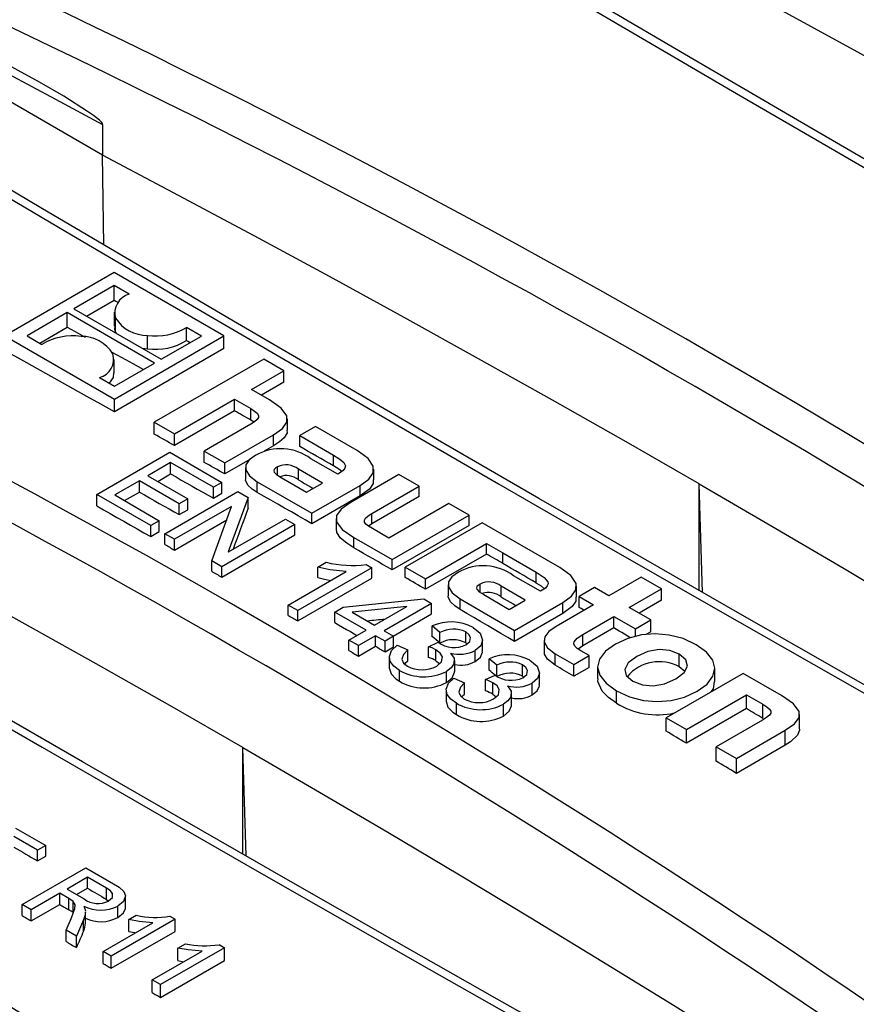
# Model space of a CAD drawing. Units: millimetres. Extents: x 56 to 3304, y 56 to 2320.
# Drawn here: x 2737 to 2769, y 1883 to 1921 of the extents above; entities that cross this region are included whole.
import ezdxf

# ---------------------------------------------------------------- set-up
doc = ezdxf.new("R2010")
doc.units = ezdxf.units.MM
doc.header["$LTSCALE"] = 8
doc.layers.add('HAURATON_PRODUCT_CONTOUR', color=7, linetype='Continuous', lineweight=25)

msp = doc.modelspace()

# ---------------------------------------------------------------- linework, layer by layer
at = {"layer": 'HAURATON_PRODUCT_CONTOUR'}
for p, q in [((2739.996, 1915.99), (2723.923, 1925.269)), ((2739.996, 1917.183), (2739.996, 1915.99)), ((2740.048, 1912.513), (2739.996, 1915.99)), ((2740.441, 1911.442), (2736.203, 1908.996)), ((2744.688, 1908.991), (2740.441, 1911.442)), ((2740.438, 1910.943), (2738.883, 1910.045)), ((2741.017, 1910.608), (2740.438, 1910.943)), ((2740.438, 1910.377), (2740.438, 1910.943)), ((2739.373, 1909.762), (2740.438, 1910.377)), ((2738.624, 1909.895), (2737.069, 1908.997)), ((2742.008, 1907.942), (2738.624, 1909.895)), ((2738.624, 1909.33), (2738.624, 1909.895)), ((2738.883, 1910.045), (2742.267, 1908.091)), ((2740.448, 1909.909), (2740.448, 1909.365)), ((2740.495, 1909.142), (2740.495, 1909.682)), ((2736.203, 1908.996), (2740.45, 1906.544)), ((2737.069, 1908.997), (2737.645, 1908.665)), ((2737.558, 1908.715), (2738.624, 1909.33)), ((2740.45, 1906.544), (2744.688, 1908.991)), ((2740.495, 1909.142), (2740.53, 1909.094)), ((2741.733, 1908.496), (2741.733, 1909.011)), ((2742.267, 1908.091), (2743.823, 1908.989)), ((2743.823, 1908.989), (2743.246, 1909.322)), ((2743.246, 1908.817), (2743.246, 1909.322)), ((2744.688, 1908.504), (2744.688, 1908.991)), ((2744.688, 1908.504), (2740.45, 1906.057)), ((2740.444, 1907.565), (2740.444, 1908.077)), ((2740.453, 1907.044), (2742.008, 1907.942)), ((2746.235, 1908.097), (2741.997, 1905.651)), ((2747.016, 1907.647), (2746.235, 1908.097)), ((2745.76, 1906.922), (2747.016, 1907.647)), ((2747.016, 1907.196), (2747.016, 1907.647)), ((2739.874, 1907.378), (2740.453, 1907.044)), ((2747.016, 1907.196), (2746.151, 1906.696)), ((2746.462, 1906.516), (2745.76, 1906.922)), ((2740.45, 1906.057), (2740.45, 1906.544)), ((2742.778, 1905.2), (2745.104, 1906.543)), ((2745.104, 1906.543), (2745.732, 1906.18)), ((2745.104, 1906.092), (2745.104, 1906.543)), ((2745.104, 1906.092), (2742.778, 1904.749)), ((2745.732, 1905.737), (2745.732, 1906.18)), ((2741.997, 1905.651), (2742.778, 1905.2)), ((2741.997, 1905.189), (2741.997, 1905.651)), ((2745.732, 1905.573), (2743.932, 1904.534)), ((2745.861, 1905.655), (2745.732, 1905.737)), ((2747.156, 1905.348), (2747.156, 1905.78)), ((2742.778, 1904.749), (2742.778, 1905.2)), ((2748.245, 1905.487), (2747.628, 1905.131)), ((2749.857, 1904.556), (2748.245, 1905.487)), ((2744.724, 1904.076), (2746.615, 1905.168)), ((2746.615, 1904.739), (2746.615, 1905.168)), ((2747.628, 1905.131), (2748.941, 1904.373)), ((2747.628, 1904.708), (2747.628, 1905.131)), ((2739.765, 1902.857), (2742.593, 1904.49)), ((2742.593, 1904.49), (2744.614, 1903.324)), ((2743.932, 1904.534), (2744.724, 1904.076)), ((2743.932, 1904.097), (2743.932, 1904.534)), ((2746.615, 1904.739), (2746.255, 1904.532)), ((2742.63, 1904.087), (2741.749, 1903.578)), ((2744.283, 1903.133), (2742.63, 1904.087)), ((2742.63, 1903.647), (2742.63, 1904.087)), ((2745.7, 1904.211), (2744.724, 1903.648)), ((2744.724, 1903.648), (2744.724, 1904.076)), ((2749.099, 1903.642), (2748.064, 1904.24)), ((2748.941, 1903.96), (2748.941, 1904.373)), ((2745.527, 1903.89), (2745.527, 1903.467)), ((2746.763, 1903.601), (2746.763, 1903.919)), ((2748.51, 1903.296), (2747.582, 1903.831)), ((2747.582, 1903.417), (2747.582, 1903.831)), ((2749.172, 1903.685), (2749.099, 1903.642)), ((2750.496, 1903.425), (2750.496, 1903.831)), ((2741.418, 1903.387), (2740.463, 1902.836)), ((2742.961, 1902.497), (2741.418, 1903.387)), ((2741.418, 1902.948), (2741.418, 1903.387)), ((2741.749, 1903.578), (2743.291, 1902.688)), ((2742.129, 1903.358), (2742.63, 1903.647)), ((2744.614, 1903.324), (2744.283, 1903.133)), ((2744.614, 1902.901), (2744.614, 1903.324)), ((2745.987, 1903.348), (2748.102, 1902.126)), ((2745.987, 1902.93), (2745.987, 1903.348)), ((2746.909, 1903.508), (2747.893, 1902.94)), ((2747.893, 1902.94), (2748.51, 1903.296)), ((2751.469, 1903.626), (2749.579, 1902.535)), ((2752.256, 1903.171), (2751.469, 1903.626)), ((2740.844, 1902.616), (2741.418, 1902.948)), ((2742.41, 1901.33), (2745.238, 1902.963)), ((2744.283, 1902.71), (2744.283, 1903.133)), ((2744.283, 1902.71), (2744.614, 1902.901)), ((2745.238, 1902.963), (2745.633, 1902.736)), ((2748.102, 1902.126), (2749.97, 1903.205)), ((2749.97, 1902.8), (2749.97, 1903.205)), ((2750.428, 1902.116), (2752.256, 1903.171)), ((2752.256, 1902.77), (2752.256, 1903.171)), ((2763.23, 1899.065), (2763.103, 1903.263)), ((2763.103, 1899.137), (2763.103, 1903.263)), ((2741.859, 1901.649), (2739.765, 1902.857)), ((2739.765, 1902.413), (2739.765, 1902.857)), ((2740.463, 1902.836), (2742.189, 1901.839)), ((2743.291, 1902.688), (2742.961, 1902.497)), ((2743.291, 1902.264), (2743.291, 1902.688)), ((2745.633, 1902.736), (2744.862, 1900.634)), ((2745.633, 1902.321), (2745.633, 1902.736)), ((2749.97, 1902.8), (2748.102, 1901.721)), ((2752.256, 1902.77), (2750.428, 1901.715)), ((2753.406, 1902.508), (2751.08, 1901.165)), ((2754.193, 1902.054), (2753.406, 1902.508)), ((2744.982, 1902.391), (2742.777, 1901.118)), ((2742.961, 1902.073), (2742.961, 1902.497)), ((2742.961, 1902.073), (2743.291, 1902.264)), ((2744.219, 1900.286), (2744.989, 1902.387)), ((2744.989, 1902.387), (2744.982, 1902.391)), ((2744.982, 1902.366), (2744.982, 1902.391)), ((2748.102, 1901.721), (2748.102, 1902.126)), ((2742.189, 1901.839), (2741.859, 1901.649)), ((2742.189, 1901.417), (2742.189, 1901.839)), ((2742.777, 1900.704), (2744.8, 1901.872)), ((2744.87, 1900.63), (2747.075, 1901.903)), ((2747.075, 1901.903), (2747.442, 1901.691)), ((2749.037, 1901.922), (2749.037, 1901.519)), ((2750.428, 1901.715), (2750.428, 1902.116)), ((2751.211, 1900.332), (2754.193, 1902.054)), ((2754.697, 1901.762), (2751.715, 1900.041)), ((2754.193, 1901.653), (2754.193, 1902.054)), ((2757.708, 1900.024), (2754.697, 1901.762)), ((2741.859, 1901.226), (2741.859, 1901.649)), ((2741.859, 1901.226), (2742.189, 1901.417)), ((2747.442, 1901.691), (2744.614, 1900.058)), ((2747.442, 1901.286), (2747.442, 1901.691)), ((2750.428, 1901.715), (2750.298, 1901.624)), ((2751.08, 1901.165), (2750.446, 1901.531)), ((2754.193, 1901.653), (2751.211, 1899.931)), ((2742.777, 1901.118), (2742.41, 1901.33)), ((2742.41, 1900.913), (2742.41, 1901.33)), ((2742.777, 1900.704), (2742.777, 1901.118)), ((2744.614, 1899.653), (2747.442, 1901.286)), ((2749.727, 1900.788), (2749.727, 1901.188)), ((2749.727, 1901.188), (2751.211, 1900.332)), ((2744.862, 1900.634), (2744.87, 1900.63)), ((2752.502, 1899.586), (2754.867, 1900.952)), ((2754.867, 1900.952), (2755.494, 1900.59)), ((2754.867, 1900.547), (2754.867, 1900.952)), ((2744.614, 1900.058), (2744.219, 1900.286)), ((2744.219, 1899.879), (2744.219, 1900.286)), ((2748.324, 1900.037), (2748.654, 1900.228)), ((2751.211, 1899.931), (2751.211, 1900.332)), ((2754.867, 1900.547), (2752.502, 1899.182)), ((2755.494, 1900.59), (2756.791, 1899.841)), ((2755.494, 1900.183), (2755.494, 1900.59)), ((2744.614, 1899.653), (2744.614, 1900.058)), ((2747.185, 1898.574), (2749.426, 1899.867)), ((2750.418, 1900.016), (2747.552, 1898.362)), ((2748.324, 1899.636), (2748.324, 1900.037)), ((2750.197, 1900.143), (2750.418, 1900.016)), ((2750.418, 1899.615), (2750.418, 1900.016)), ((2751.715, 1900.041), (2752.502, 1899.586)), ((2751.715, 1899.639), (2751.715, 1900.041)), ((2756.791, 1899.427), (2756.791, 1899.841)), ((2747.552, 1897.961), (2750.418, 1899.615)), ((2752.502, 1899.182), (2752.502, 1899.586)), ((2756.95, 1899.11), (2755.914, 1899.708)), ((2760.86, 1899.655), (2759.604, 1898.93)), ((2761.647, 1899.2), (2760.86, 1899.655)), ((2753.377, 1899.358), (2753.377, 1898.951)), ((2754.613, 1899.069), (2754.613, 1899.388)), ((2756.362, 1898.763), (2755.433, 1899.299)), ((2755.433, 1898.886), (2755.433, 1899.299)), ((2757.024, 1899.152), (2756.95, 1899.11)), ((2758.348, 1898.874), (2758.348, 1899.298)), ((2759.049, 1899.25), (2758.455, 1898.907)), ((2759.604, 1898.93), (2759.049, 1899.25)), ((2760.391, 1898.475), (2761.647, 1899.2)), ((2761.647, 1898.757), (2761.647, 1899.2)), ((2749.316, 1898.489), (2752.43, 1898.812)), ((2752.43, 1898.812), (2752.732, 1898.637)), ((2753.837, 1898.405), (2753.837, 1898.815)), ((2753.837, 1898.815), (2755.954, 1897.594)), ((2754.76, 1898.976), (2755.745, 1898.407)), ((2755.745, 1898.407), (2756.362, 1898.763)), ((2758.455, 1898.907), (2759.01, 1898.587)), ((2758.455, 1898.478), (2758.455, 1898.907)), ((2761.647, 1898.757), (2760.775, 1898.253)), ((2747.552, 1898.362), (2747.185, 1898.574)), ((2747.185, 1898.173), (2747.185, 1898.574)), ((2747.552, 1897.961), (2747.552, 1898.362)), ((2748.985, 1898.298), (2749.316, 1898.489)), ((2751.775, 1898.518), (2749.655, 1898.293)), ((2750.528, 1897.789), (2751.782, 1898.513)), ((2752.732, 1898.637), (2750.895, 1897.577)), ((2751.782, 1898.513), (2751.775, 1898.518)), ((2751.775, 1898.509), (2751.775, 1898.518)), ((2752.732, 1898.229), (2752.732, 1898.637)), ((2755.954, 1897.594), (2757.822, 1898.672)), ((2759.01, 1898.587), (2757.556, 1897.747)), ((2757.822, 1898.244), (2757.822, 1898.672)), ((2761.223, 1897.995), (2760.391, 1898.475)), ((2750.197, 1897.598), (2748.985, 1898.298)), ((2748.985, 1897.896), (2748.985, 1898.298)), ((2749.655, 1898.293), (2750.528, 1897.789)), ((2751.249, 1897.373), (2752.732, 1898.229)), ((2757.822, 1898.244), (2755.954, 1897.166)), ((2758.592, 1897.437), (2759.797, 1898.132)), ((2759.797, 1898.132), (2760.629, 1897.652)), ((2759.797, 1897.689), (2759.797, 1898.132)), ((2760.629, 1897.652), (2761.223, 1897.995)), ((2761.223, 1897.541), (2761.223, 1897.995)), ((2749.536, 1897.217), (2750.197, 1897.598)), ((2750.895, 1897.577), (2751.262, 1897.365)), ((2753.062, 1897.513), (2752.759, 1897.763)), ((2752.759, 1897.349), (2752.759, 1897.763)), ((2755.954, 1897.166), (2755.954, 1897.594)), ((2759.797, 1897.689), (2758.592, 1896.993)), ((2760.629, 1897.359), (2760.629, 1897.652)), ((2749.903, 1897.005), (2749.536, 1897.217)), ((2749.536, 1896.81), (2749.536, 1897.217)), ((2750.564, 1897.386), (2749.903, 1897.005)), ((2750.932, 1897.174), (2750.564, 1897.386)), ((2750.564, 1896.978), (2750.564, 1897.386)), ((2751.262, 1897.365), (2750.932, 1897.174)), ((2750.932, 1896.764), (2750.932, 1897.174)), ((2751.262, 1896.954), (2751.262, 1897.365)), ((2753.062, 1897.098), (2753.062, 1897.513)), ((2754.058, 1897.113), (2754.058, 1897.533)), ((2754.713, 1896.795), (2754.713, 1897.22)), ((2757.095, 1897.203), (2757.095, 1896.766)), ((2758.592, 1896.993), (2758.592, 1897.437)), ((2761.223, 1897.541), (2761.035, 1897.432)), ((2749.903, 1896.596), (2749.903, 1897.005)), ((2749.903, 1896.596), (2750.564, 1896.978)), ((2750.932, 1896.764), (2751.262, 1896.954)), ((2751.398, 1897.019), (2751.813, 1896.835)), ((2751.813, 1896.419), (2751.813, 1896.835)), ((2752.622, 1896.962), (2752.992, 1897.13)), ((2752.622, 1896.544), (2752.622, 1896.962)), ((2752.906, 1896.42), (2752.906, 1896.84)), ((2754.058, 1897.113), (2754.108, 1897.068)), ((2754.428, 1896.391), (2754.428, 1896.817)), ((2758.592, 1896.993), (2758.414, 1896.868)), ((2758.835, 1896.617), (2758.512, 1896.803)), ((2751.099, 1896.555), (2751.099, 1896.141)), ((2752.906, 1896.42), (2753.042, 1896.305)), ((2753.474, 1896.716), (2753.467, 1896.712)), ((2753.631, 1896.001), (2753.631, 1896.427)), ((2755.266, 1896.241), (2754.963, 1896.49)), ((2754.963, 1896.058), (2754.963, 1896.49)), ((2757.522, 1896.689), (2758.241, 1896.273)), ((2757.522, 1896.243), (2757.522, 1896.689)), ((2758.241, 1896.273), (2758.835, 1896.617)), ((2758.835, 1896.162), (2758.835, 1896.617)), ((2762.332, 1896.188), (2762.332, 1896.669)), ((2751.494, 1895.624), (2751.494, 1896.044)), ((2755.266, 1895.805), (2755.266, 1896.241)), ((2756.262, 1895.818), (2756.262, 1896.26)), ((2758.241, 1895.819), (2758.241, 1896.273)), ((2758.835, 1896.162), (2758.241, 1895.819)), ((2759.165, 1896.18), (2759.165, 1895.718)), ((2762.332, 1896.188), (2762.549, 1896.013)), ((2763.711, 1895.619), (2763.711, 1896.12)), ((2753.313, 1895.576), (2753.313, 1896.004)), ((2753.602, 1895.747), (2754.017, 1895.563)), ((2754.825, 1895.69), (2755.196, 1895.858)), ((2754.825, 1895.251), (2754.825, 1895.69)), ((2756.262, 1895.818), (2756.299, 1895.784)), ((2756.917, 1895.499), (2756.917, 1895.948)), ((2764.801, 1895.929), (2761.819, 1894.208)), ((2766.285, 1895.073), (2764.801, 1895.929)), ((2753.303, 1895.283), (2753.303, 1894.848)), ((2754.017, 1895.127), (2754.017, 1895.563)), ((2755.11, 1895.126), (2755.11, 1895.568)), ((2755.678, 1895.444), (2755.671, 1895.44)), ((2756.632, 1895.093), (2756.632, 1895.545)), ((2755.11, 1895.126), (2755.232, 1895.021)), ((2755.835, 1894.704), (2755.835, 1895.155)), ((2759.899, 1894.777), (2759.899, 1895.258)), ((2762.606, 1893.753), (2764.932, 1895.096)), ((2764.932, 1895.096), (2765.566, 1894.73)), ((2764.932, 1894.565), (2764.932, 1895.096)), ((2753.698, 1894.33), (2753.698, 1894.772)), ((2755.517, 1894.277), (2755.517, 1894.732)), ((2764.932, 1894.565), (2762.606, 1893.222)), ((2765.566, 1894.185), (2765.566, 1894.73)), ((2761.819, 1894.208), (2762.606, 1893.753)), ((2761.819, 1893.693), (2761.819, 1894.208)), ((2765.555, 1894.123), (2763.761, 1893.087)), ((2766.992, 1893.767), (2766.992, 1894.337)), ((2762.606, 1893.222), (2762.606, 1893.753)), ((2764.547, 1892.633), (2766.438, 1893.724)), ((2766.438, 1893.148), (2766.438, 1893.724)), ((2745.552, 1888.859), (2745.425, 1893.058)), ((2745.425, 1888.932), (2745.425, 1893.058)), ((2763.761, 1893.087), (2764.547, 1892.633)), ((2763.761, 1892.53), (2763.761, 1893.087)), ((2766.438, 1893.148), (2764.547, 1892.057)), ((2764.547, 1892.057), (2764.547, 1892.633)), ((2736.618, 1889.942), (2737.792, 1889.264)), ((2737.475, 1889.081), (2736.56, 1889.609)), ((2737.792, 1889.264), (2737.475, 1889.081)), ((2737.792, 1888.852), (2737.792, 1889.264)), ((2737.475, 1888.668), (2737.475, 1889.081)), ((2737.475, 1888.668), (2737.792, 1888.852)), ((2736.872, 1886.975), (2739.347, 1888.403)), ((2739.347, 1888.403), (2740.421, 1887.783)), ((2739.41, 1888.037), (2738.617, 1887.579)), ((2740.148, 1887.611), (2739.41, 1888.037)), ((2739.41, 1887.609), (2739.41, 1888.037)), ((2738.332, 1887.414), (2737.221, 1886.773)), ((2738.689, 1887.208), (2738.332, 1887.414)), ((2738.332, 1886.986), (2738.332, 1887.414)), ((2738.617, 1887.579), (2739.28, 1887.196)), ((2738.988, 1887.365), (2739.41, 1887.609)), ((2740.148, 1887.176), (2740.148, 1887.611)), ((2740.885, 1886.866), (2740.885, 1887.309)), ((2737.221, 1886.773), (2736.872, 1886.975)), ((2736.872, 1886.55), (2736.872, 1886.975)), ((2737.221, 1886.345), (2738.332, 1886.986)), ((2738.689, 1886.776), (2738.689, 1887.208)), ((2738.85, 1886.669), (2738.85, 1887.102)), ((2740.148, 1887.176), (2740.227, 1887.115)), ((2740.583, 1886.474), (2740.583, 1886.919)), ((2737.221, 1886.345), (2737.221, 1886.773)), ((2739.333, 1886.256), (2739.333, 1886.696)), ((2741.006, 1886.394), (2741.298, 1886.562)), ((2742.601, 1886.525), (2742.805, 1886.407)), ((2738.579, 1885.989), (2738.793, 1886.469)), ((2739.256, 1886.387), (2738.979, 1885.758)), ((2739.256, 1885.945), (2739.256, 1886.387)), ((2740.013, 1885.161), (2741.942, 1886.274)), ((2742.805, 1886.407), (2740.331, 1884.978)), ((2741.006, 1885.94), (2741.006, 1886.394)), ((2742.805, 1885.94), (2742.805, 1886.407)), ((2738.979, 1885.758), (2738.579, 1885.989)), ((2738.579, 1885.547), (2738.579, 1885.989)), ((2738.979, 1885.311), (2738.979, 1885.758)), ((2740.331, 1884.511), (2742.805, 1885.94)), ((2742.91, 1885.295), (2743.202, 1885.463)), ((2744.505, 1885.426), (2744.709, 1885.308)), ((2740.331, 1884.978), (2740.013, 1885.161)), ((2740.013, 1884.699), (2740.013, 1885.161)), ((2740.331, 1884.511), (2740.331, 1884.978)), ((2741.917, 1884.062), (2743.846, 1885.175)), ((2744.709, 1885.308), (2742.234, 1883.879)), ((2742.91, 1884.812), (2742.91, 1885.295)), ((2744.709, 1884.809), (2744.709, 1885.308)), ((2742.234, 1883.38), (2744.709, 1884.809)), ((2742.91, 1884.812), (2743.13, 1884.762)), ((2742.234, 1883.879), (2741.917, 1884.062)), ((2741.917, 1883.569), (2741.917, 1884.062)), ((2742.234, 1883.38), (2742.234, 1883.879))]:
    msp.add_line(p, q, dxfattribs=at)
at = {"layer": 'HAURATON_PRODUCT_CONTOUR', "flags": 128}
for points in [[(2804.127, 1896.134), (2803.017, 1896.754), (2798.858, 1899.087), (2794.729, 1901.412), (2790.631, 1903.729), (2786.566, 1906.038), (2782.534, 1908.338), (2778.536, 1910.628), (2774.573, 1912.908), (2770.646, 1915.177), (2766.758, 1917.434), (2762.901, 1919.683), (2759.073, 1921.925), (2755.277, 1924.159), (2751.511, 1926.385), (2747.777, 1928.603), (2744.075, 1930.813), (2740.841, 1932.753)], [(2742.642, 1931.322), (2744.108, 1930.443), (2748.111, 1928.056), (2752.158, 1925.656), (2756.244, 1923.244), (2760.374, 1920.819), (2764.543, 1918.384), (2768.753, 1915.935), (2773.003, 1913.476), (2777.192, 1911.064), (2781.417, 1908.641), (2788.004, 1904.887), (2794.674, 1901.11), (2801.43, 1897.311), (2801.624, 1897.203)], [(2780.781, 1913.468), (2777.949, 1915.093), (2775.101, 1916.708), (2772.237, 1918.314), (2769.357, 1919.91), (2766.46, 1921.496), (2763.547, 1923.072), (2760.618, 1924.639), (2757.673, 1926.195)], [(2739.996, 1917.183), (2739.993, 1917.198), (2739.985, 1917.218), (2739.964, 1917.251), (2739.874, 1917.344), (2739.647, 1917.527), (2739.414, 1917.687), (2738.486, 1918.272), (2737.552, 1918.811), (2735.056, 1920.171), (2732.547, 1921.447), (2730.028, 1922.659), (2727.391, 1923.864)], [(2727.419, 1923.805), (2729.033, 1922.971), (2730.86, 1922.022), (2732.686, 1921.066), (2734.513, 1920.104), (2736.341, 1919.136), (2738.168, 1918.163), (2739.996, 1917.183)], [(2786.449, 1885.928), (2785.339, 1886.549), (2781.18, 1888.881), (2777.051, 1891.207), (2772.953, 1893.524), (2768.888, 1895.833), (2764.856, 1898.133), (2760.858, 1900.423), (2756.895, 1902.703), (2752.969, 1904.972), (2749.08, 1907.229), (2745.223, 1909.478), (2741.396, 1911.72), (2737.599, 1913.954), (2733.833, 1916.18), (2730.099, 1918.398), (2726.397, 1920.608), (2723.163, 1922.547)], [(2724.964, 1921.117), (2726.43, 1920.238), (2730.434, 1917.851), (2734.48, 1915.451), (2738.566, 1913.039), (2742.696, 1910.614), (2746.865, 1908.178), (2751.076, 1905.73), (2755.325, 1903.271), (2759.514, 1900.859), (2763.739, 1898.436), (2770.326, 1894.681), (2776.997, 1890.905), (2783.753, 1887.106), (2783.946, 1886.998)], [(2763.103, 1903.263), (2760.272, 1904.888), (2757.424, 1906.503), (2754.559, 1908.109), (2751.679, 1909.705), (2748.782, 1911.291), (2745.869, 1912.867), (2742.94, 1914.433), (2739.996, 1915.99)], [(2768.772, 1875.723), (2767.662, 1876.343), (2763.502, 1878.676), (2759.373, 1881.002), (2755.276, 1883.319), (2751.21, 1885.628), (2747.178, 1887.928), (2743.181, 1890.218), (2739.218, 1892.498), (2735.291, 1894.767), (2731.403, 1897.024), (2727.545, 1899.273), (2723.718, 1901.515), (2719.921, 1903.749), (2716.156, 1905.975), (2712.422, 1908.193), (2708.72, 1910.403), (2705.486, 1912.342)], [(2707.286, 1910.912), (2708.753, 1910.033), (2712.756, 1907.646), (2716.802, 1905.246), (2720.889, 1902.834), (2725.018, 1900.409), (2729.187, 1897.973), (2733.398, 1895.525), (2737.647, 1893.066), (2741.836, 1890.653), (2746.061, 1888.231), (2752.648, 1884.476), (2759.319, 1880.7), (2766.075, 1876.901), (2766.268, 1876.793)], [(2740.438, 1910.377), (2740.511, 1910.337), (2740.583, 1910.297), (2740.599, 1910.288)], [(2738.624, 1909.33), (2739.047, 1909.095), (2739.317, 1908.946)], [(2740.468, 1909.365), (2740.46, 1909.25), (2740.495, 1909.142)], [(2743.246, 1908.817), (2743.318, 1908.776), (2743.387, 1908.738)], [(2740.45, 1906.057), (2739.919, 1906.354), (2739.388, 1906.651), (2738.857, 1906.947), (2738.326, 1907.242), (2737.795, 1907.537), (2737.265, 1907.832), (2736.734, 1908.126), (2736.203, 1908.42)], [(2740.354, 1908.37), (2740.739, 1908.156), (2741.162, 1907.92), (2741.573, 1907.69)], [(2741.522, 1908.522), (2741.529, 1908.52), (2741.733, 1908.496)], [(2740.256, 1907.157), (2740.412, 1907.386), (2740.424, 1907.566)], [(2746.615, 1905.168), (2746.961, 1905.414), (2747.134, 1905.657), (2747.135, 1905.902), (2746.916, 1906.199), (2746.462, 1906.516)], [(2745.732, 1905.737), (2745.653, 1905.782), (2745.575, 1905.826), (2745.496, 1905.87), (2745.418, 1905.915), (2745.339, 1905.959), (2745.261, 1906.003), (2745.182, 1906.048), (2745.104, 1906.092)], [(2745.732, 1906.18), (2745.88, 1906.085), (2745.979, 1905.999), (2746.029, 1905.918), (2746.03, 1905.839), (2745.981, 1905.756), (2745.882, 1905.668), (2745.732, 1905.573)], [(2745.425, 1893.058), (2742.594, 1894.682), (2739.746, 1896.298), (2736.882, 1897.904), (2734.001, 1899.499), (2731.104, 1901.086), (2728.192, 1902.662), (2725.263, 1904.228), (2722.318, 1905.785)], [(2742.778, 1904.749), (2742.68, 1904.804), (2742.583, 1904.859), (2742.485, 1904.914), (2742.387, 1904.969), (2742.29, 1905.024), (2742.192, 1905.079), (2742.095, 1905.134), (2741.997, 1905.189)], [(2747.136, 1905.348), (2747.141, 1905.247), (2747.025, 1905.051), (2746.842, 1904.887), (2746.615, 1904.739)], [(2748.941, 1903.96), (2748.776, 1904.054), (2748.612, 1904.148), (2748.448, 1904.241), (2748.284, 1904.335), (2748.12, 1904.428), (2747.956, 1904.521), (2747.792, 1904.615), (2747.628, 1904.708)], [(2749.97, 1903.205), (2750.302, 1903.445), (2750.472, 1903.693), (2750.48, 1903.945), (2750.281, 1904.248), (2749.857, 1904.556)], [(2744.724, 1903.648), (2744.625, 1903.704), (2744.526, 1903.76), (2744.427, 1903.817), (2744.328, 1903.873), (2744.229, 1903.929), (2744.13, 1903.985), (2744.031, 1904.041), (2743.932, 1904.097)], [(2745.925, 1904.377), (2745.677, 1904.194), (2745.547, 1904.004), (2745.537, 1903.809), (2745.678, 1903.577), (2745.987, 1903.348)], [(2748.941, 1904.373), (2749.178, 1904.223), (2749.332, 1904.088), (2749.396, 1903.964), (2749.382, 1903.871), (2749.308, 1903.779), (2749.172, 1903.685)], [(2746.763, 1903.919), (2746.685, 1903.867), (2746.64, 1903.818), (2746.623, 1903.77), (2746.634, 1903.722), (2746.729, 1903.622), (2746.909, 1903.508)], [(2749.257, 1903.744), (2749.143, 1903.837), (2748.941, 1903.96)], [(2742.63, 1903.647), (2742.837, 1903.531), (2743.043, 1903.414), (2743.25, 1903.297), (2743.457, 1903.179), (2743.663, 1903.062), (2743.87, 1902.945), (2744.077, 1902.828), (2744.283, 1902.71)], [(2745.987, 1902.93), (2745.782, 1903.066), (2745.623, 1903.219), (2745.532, 1903.411), (2745.539, 1903.466)], [(2747.582, 1903.417), (2747.698, 1903.351), (2747.814, 1903.285), (2747.93, 1903.218), (2748.046, 1903.152), (2748.154, 1903.09)], [(2750.475, 1903.425), (2750.47, 1903.282), (2750.326, 1903.066), (2749.97, 1902.8)], [(2741.418, 1902.948), (2741.611, 1902.839), (2741.804, 1902.729), (2741.997, 1902.62), (2742.189, 1902.511), (2742.382, 1902.401), (2742.575, 1902.292), (2742.768, 1902.183), (2742.961, 1902.073)], [(2748.102, 1901.721), (2747.838, 1901.873), (2747.574, 1902.024), (2747.309, 1902.176), (2747.045, 1902.327), (2746.78, 1902.478), (2746.516, 1902.629), (2746.251, 1902.78), (2745.987, 1902.93)], [(2763.103, 1903.263), (2765.918, 1901.628), (2768.716, 1899.984), (2771.498, 1898.33), (2774.262, 1896.668), (2777.01, 1894.995), (2779.74, 1893.314), (2782.454, 1891.623), (2785.15, 1889.923)], [(2749.579, 1902.535), (2749.231, 1902.286), (2749.058, 1902.043), (2749.059, 1901.799), (2749.277, 1901.502), (2749.727, 1901.188)], [(2739.765, 1902.413), (2740.027, 1902.265), (2740.288, 1902.117), (2740.55, 1901.969), (2740.812, 1901.821), (2741.074, 1901.672), (2741.335, 1901.524), (2741.597, 1901.375), (2741.859, 1901.226)], [(2750.446, 1901.531), (2750.296, 1901.625), (2750.195, 1901.708), (2750.142, 1901.785), (2750.137, 1901.859), (2750.183, 1901.938), (2750.28, 1902.022), (2750.428, 1902.116)], [(2749.727, 1900.788), (2749.448, 1900.965), (2749.214, 1901.161), (2749.064, 1901.382), (2749.057, 1901.519)], [(2742.41, 1900.913), (2742.456, 1900.887), (2742.502, 1900.861), (2742.548, 1900.834), (2742.593, 1900.808), (2742.639, 1900.782), (2742.685, 1900.756), (2742.731, 1900.73), (2742.777, 1900.704)], [(2751.211, 1899.931), (2751.025, 1900.038), (2750.84, 1900.145), (2750.654, 1900.253), (2750.469, 1900.36), (2750.283, 1900.467), (2750.098, 1900.574), (2749.912, 1900.681), (2749.727, 1900.788)], [(2755.494, 1900.183), (2755.415, 1900.228), (2755.337, 1900.274), (2755.259, 1900.319), (2755.18, 1900.365), (2755.102, 1900.411), (2755.024, 1900.456), (2754.945, 1900.502), (2754.867, 1900.547)], [(2744.219, 1899.879), (2744.269, 1899.851), (2744.318, 1899.823), (2744.367, 1899.795), (2744.417, 1899.766), (2744.466, 1899.738), (2744.515, 1899.71), (2744.564, 1899.682), (2744.614, 1899.653)], [(2749.426, 1899.867), (2748.795, 1899.933), (2748.324, 1900.037)], [(2753.775, 1899.845), (2753.526, 1899.663), (2753.397, 1899.472), (2753.387, 1899.277), (2753.529, 1899.045), (2753.837, 1898.815)], [(2756.791, 1899.841), (2757.091, 1899.643), (2757.237, 1899.471), (2757.248, 1899.391), (2757.218, 1899.312), (2757.143, 1899.233), (2757.024, 1899.152)], [(2757.822, 1898.672), (2758.153, 1898.913), (2758.323, 1899.16), (2758.331, 1899.412), (2758.133, 1899.716), (2757.708, 1900.024)], [(2748.324, 1899.636), (2748.589, 1899.573), (2748.836, 1899.527)], [(2752.502, 1899.182), (2752.404, 1899.239), (2752.305, 1899.296), (2752.207, 1899.353), (2752.109, 1899.41), (2752.01, 1899.467), (2751.912, 1899.525), (2751.814, 1899.582), (2751.715, 1899.639)], [(2754.613, 1899.388), (2754.536, 1899.335), (2754.49, 1899.286), (2754.474, 1899.238), (2754.484, 1899.19), (2754.58, 1899.09), (2754.76, 1898.976)], [(2757.106, 1899.207), (2756.994, 1899.3), (2756.791, 1899.427)], [(2753.837, 1898.405), (2753.632, 1898.543), (2753.473, 1898.7), (2753.381, 1898.895), (2753.389, 1898.951)], [(2755.433, 1898.886), (2755.549, 1898.818), (2755.665, 1898.75), (2755.781, 1898.682), (2755.897, 1898.615), (2756, 1898.555)], [(2758.326, 1898.874), (2758.321, 1898.729), (2758.178, 1898.511), (2757.822, 1898.244)], [(2755.954, 1897.166), (2755.689, 1897.321), (2755.425, 1897.476), (2755.16, 1897.631), (2754.896, 1897.786), (2754.631, 1897.941), (2754.367, 1898.096), (2754.102, 1898.25), (2753.837, 1898.405)], [(2758.637, 1898.371), (2758.594, 1898.397), (2758.525, 1898.437), (2758.455, 1898.478)], [(2747.185, 1898.173), (2747.231, 1898.147), (2747.277, 1898.12), (2747.323, 1898.094), (2747.369, 1898.067), (2747.415, 1898.041), (2747.461, 1898.014), (2747.506, 1897.987), (2747.552, 1897.961)], [(2748.985, 1897.896), (2749.136, 1897.808), (2749.288, 1897.72), (2749.44, 1897.632), (2749.591, 1897.544), (2749.743, 1897.456), (2749.846, 1897.396)], [(2754.341, 1897.708), (2754.617, 1897.482), (2754.712, 1897.211), (2754.64, 1896.997), (2754.428, 1896.817)], [(2757.556, 1897.747), (2757.277, 1897.548), (2757.126, 1897.346), (2757.1, 1897.145), (2757.227, 1896.912), (2757.522, 1896.689)], [(2760.439, 1897.31), (2760.421, 1897.32), (2760.317, 1897.382), (2760.213, 1897.443), (2760.109, 1897.505), (2760.005, 1897.566), (2759.901, 1897.627), (2759.797, 1897.689)], [(2754.068, 1897.034), (2754.219, 1897.162), (2754.246, 1897.317), (2754.183, 1897.434), (2754.058, 1897.533)], [(2758.512, 1896.803), (2758.371, 1896.897), (2758.283, 1896.985), (2758.246, 1897.07), (2758.257, 1897.153), (2758.37, 1897.289), (2758.592, 1897.437)], [(2762.983, 1897.038), (2762.478, 1897.272), (2761.945, 1897.413), (2761.401, 1897.461), (2760.861, 1897.418), (2760.34, 1897.284), (2759.854, 1897.061), (2759.469, 1896.782), (2759.239, 1896.482), (2759.165, 1896.17), (2759.249, 1895.857), (2759.493, 1895.549), (2759.899, 1895.258)], [(2749.536, 1896.81), (2749.582, 1896.783), (2749.628, 1896.756), (2749.674, 1896.73), (2749.72, 1896.703), (2749.766, 1896.676), (2749.811, 1896.649), (2749.857, 1896.623), (2749.903, 1896.596)], [(2750.564, 1896.978), (2750.61, 1896.951), (2750.656, 1896.924), (2750.702, 1896.897), (2750.748, 1896.871), (2750.794, 1896.844), (2750.84, 1896.817), (2750.886, 1896.79), (2750.932, 1896.764)], [(2751.494, 1896.044), (2751.275, 1896.201), (2751.137, 1896.385), (2751.1, 1896.585), (2751.187, 1896.816), (2751.398, 1897.019)], [(2751.813, 1896.835), (2751.651, 1896.665), (2751.584, 1896.476), (2751.646, 1896.329), (2751.8, 1896.206)], [(2752.906, 1896.84), (2752.753, 1896.913), (2752.622, 1896.962)], [(2752.934, 1896.21), (2753.119, 1896.375), (2753.153, 1896.57), (2753.069, 1896.717), (2752.906, 1896.84)], [(2754.428, 1896.391), (2754.625, 1896.551), (2754.709, 1896.743), (2754.701, 1896.795)], [(2759.899, 1895.258), (2760.406, 1895.023), (2760.938, 1894.882), (2761.48, 1894.834), (2762.017, 1894.878), (2762.534, 1895.012), (2763.018, 1895.235), (2763.405, 1895.515), (2763.636, 1895.816), (2763.711, 1896.128), (2763.628, 1896.441), (2763.386, 1896.747), (2762.983, 1897.038)], [(2762.332, 1896.669), (2761.962, 1896.814), (2761.551, 1896.851), (2761.117, 1896.775), (2760.68, 1896.584), (2760.348, 1896.332), (2760.216, 1896.082), (2760.279, 1895.845), (2760.533, 1895.63)], [(2751.694, 1896.291), (2751.734, 1896.347), (2751.813, 1896.419)], [(2753.467, 1896.712), (2753.617, 1896.514), (2753.601, 1896.298), (2753.492, 1896.139), (2753.313, 1896.004)], [(2756.545, 1896.436), (2756.821, 1896.209), (2756.916, 1895.938), (2756.844, 1895.725), (2756.632, 1895.545)], [(2757.522, 1896.243), (2757.224, 1896.475), (2757.108, 1896.673), (2757.111, 1896.765)], [(2760.533, 1895.63), (2760.907, 1895.483), (2761.32, 1895.445), (2761.754, 1895.521), (2762.191, 1895.712), (2762.523, 1895.964), (2762.655, 1896.213), (2762.59, 1896.451), (2762.332, 1896.669)], [(2751.099, 1896.14), (2751.099, 1896.139), (2751.167, 1895.914), (2751.352, 1895.719), (2751.494, 1895.624)], [(2756.272, 1895.761), (2756.423, 1895.89), (2756.45, 1896.044), (2756.387, 1896.161), (2756.262, 1896.26)], [(2758.241, 1895.819), (2758.151, 1895.872), (2758.061, 1895.925), (2757.971, 1895.978), (2757.881, 1896.031), (2757.791, 1896.084), (2757.702, 1896.137), (2757.612, 1896.19), (2757.522, 1896.243)], [(2753.698, 1894.772), (2753.479, 1894.929), (2753.341, 1895.113), (2753.304, 1895.313), (2753.391, 1895.544), (2753.602, 1895.747)], [(2753.313, 1895.576), (2753.533, 1895.757), (2753.63, 1895.974), (2753.624, 1896.001)], [(2755.11, 1895.568), (2754.957, 1895.641), (2754.825, 1895.69)], [(2759.899, 1894.777), (2759.589, 1894.992), (2759.349, 1895.235), (2759.174, 1895.612), (2759.189, 1895.717)], [(2754.017, 1895.563), (2753.854, 1895.393), (2753.788, 1895.204), (2753.85, 1895.057), (2754.004, 1894.934)], [(2755.138, 1894.937), (2755.323, 1895.102), (2755.357, 1895.298), (2755.273, 1895.445), (2755.11, 1895.568)], [(2755.671, 1895.44), (2755.821, 1895.241), (2755.805, 1895.026), (2755.696, 1894.867), (2755.517, 1894.732)], [(2756.632, 1895.093), (2756.829, 1895.253), (2756.913, 1895.446), (2756.905, 1895.498)], [(2763.688, 1895.62), (2763.648, 1895.336), (2763.553, 1895.209)], [(2753.907, 1895.011), (2753.938, 1895.055), (2754.017, 1895.127)], [(2766.438, 1893.724), (2766.792, 1893.974), (2766.969, 1894.215), (2766.971, 1894.457), (2766.748, 1894.753), (2766.285, 1895.073)], [(2753.303, 1894.848), (2753.303, 1894.847), (2753.371, 1894.621), (2753.556, 1894.425), (2753.698, 1894.33)], [(2755.517, 1894.277), (2755.737, 1894.459), (2755.834, 1894.676), (2755.828, 1894.703)], [(2765.566, 1894.185), (2765.487, 1894.232), (2765.408, 1894.28), (2765.328, 1894.327), (2765.249, 1894.375), (2765.17, 1894.422), (2765.091, 1894.47), (2765.011, 1894.517), (2764.932, 1894.565)], [(2765.566, 1894.73), (2765.725, 1894.63), (2765.829, 1894.542), (2765.878, 1894.462), (2765.876, 1894.387), (2765.82, 1894.306), (2765.713, 1894.22), (2765.555, 1894.123)], [(2766.984, 1893.767), (2766.99, 1893.733), (2766.911, 1893.532), (2766.634, 1893.272), (2766.438, 1893.148)], [(2762.606, 1893.222), (2762.508, 1893.281), (2762.409, 1893.34), (2762.311, 1893.399), (2762.213, 1893.458), (2762.114, 1893.516), (2762.016, 1893.575), (2761.918, 1893.634), (2761.819, 1893.693)], [(2745.425, 1893.058), (2748.24, 1891.423), (2751.038, 1889.779), (2753.82, 1888.125), (2756.584, 1886.462), (2759.332, 1884.79), (2762.063, 1883.109), (2764.776, 1881.418), (2767.472, 1879.718)], [(2764.547, 1892.057), (2764.449, 1892.116), (2764.351, 1892.175), (2764.252, 1892.234), (2764.154, 1892.293), (2764.056, 1892.352), (2763.958, 1892.411), (2763.859, 1892.471), (2763.761, 1892.53)], [(2736.56, 1889.202), (2736.675, 1889.135), (2736.789, 1889.069), (2736.903, 1889.002), (2737.018, 1888.935), (2737.132, 1888.869), (2737.246, 1888.802), (2737.361, 1888.735), (2737.475, 1888.668)], [(2740.421, 1887.783), (2740.638, 1887.646), (2740.814, 1887.49), (2740.885, 1887.31), (2740.8, 1887.098), (2740.583, 1886.919)], [(2739.41, 1887.609), (2739.503, 1887.555), (2739.595, 1887.501), (2739.687, 1887.447), (2739.779, 1887.393), (2739.872, 1887.338), (2739.964, 1887.284), (2740.056, 1887.23), (2740.148, 1887.176)], [(2740.227, 1887.116), (2740.371, 1887.249), (2740.379, 1887.405), (2740.287, 1887.516), (2740.148, 1887.611)], [(2738.332, 1886.986), (2738.376, 1886.96), (2738.421, 1886.934), (2738.466, 1886.908), (2738.51, 1886.881), (2738.555, 1886.855), (2738.6, 1886.829), (2738.644, 1886.803), (2738.689, 1886.776)], [(2738.85, 1887.102), (2738.764, 1887.163), (2738.689, 1887.208)], [(2738.793, 1886.469), (2738.924, 1886.825), (2738.93, 1886.967), (2738.85, 1887.102)], [(2739.262, 1886.914), (2739.312, 1886.813), (2739.332, 1886.732)], [(2736.872, 1886.55), (2736.916, 1886.525), (2736.959, 1886.499), (2737.003, 1886.473), (2737.047, 1886.448), (2737.09, 1886.422), (2737.134, 1886.397), (2737.178, 1886.371), (2737.221, 1886.345)], [(2739.328, 1886.696), (2739.31, 1886.538), (2739.256, 1886.387)], [(2740.583, 1886.474), (2740.806, 1886.662), (2740.881, 1886.828), (2740.877, 1886.866)], [(2741.942, 1886.274), (2741.409, 1886.318), (2741.006, 1886.394)], [(2741.006, 1885.94), (2741.233, 1885.89), (2741.266, 1885.884)], [(2738.579, 1885.547), (2738.629, 1885.517), (2738.679, 1885.488), (2738.729, 1885.458), (2738.779, 1885.429), (2738.829, 1885.399), (2738.879, 1885.37), (2738.929, 1885.34), (2738.979, 1885.311)], [(2743.846, 1885.175), (2743.312, 1885.219), (2742.91, 1885.295)], [(2740.013, 1884.699), (2740.053, 1884.676), (2740.093, 1884.652), (2740.132, 1884.629), (2740.172, 1884.605), (2740.212, 1884.582), (2740.251, 1884.558), (2740.291, 1884.535), (2740.331, 1884.511)], [(2741.917, 1883.569), (2741.957, 1883.546), (2741.996, 1883.522), (2742.036, 1883.498), (2742.076, 1883.475), (2742.115, 1883.451), (2742.155, 1883.428), (2742.195, 1883.404), (2742.234, 1883.38)]]:
    msp.add_lwpolyline(points, dxfattribs=at)
at = {"layer": 'HAURATON_PRODUCT_CONTOUR'}
for centre, radius, start, end in [((2612.596, 1605.771), 372.843, 53.94771, 66.05767), ((2612.59, 1605.761), 371.44, 53.94025, 66.06513), ((2594.918, 1595.566), 372.843, 53.94771, 66.05767), ((2594.912, 1595.555), 371.44, 53.94025, 66.06513), ((2577.24, 1585.361), 372.843, 53.94771, 66.05767), ((2577.235, 1585.35), 371.44, 53.94025, 66.06513), ((2559.563, 1575.156), 372.843, 53.94771, 66.05767), ((2559.557, 1575.145), 371.44, 53.94025, 66.06513), ((2741.22, 1909.884), 0.752, 105.6142, 195.5739), ((2741.72, 1910.465), 1.454, 212.5737, 270.4845), ((2738.847, 1906.652), 2.345, 82.3556, 120.8437), ((2742.044, 1911.334), 2.344, 262.3552, 300.8442), ((2739.171, 1907.522), 1.454, 32.5682, 90.4845), ((2742.044, 1910.761), 2.286, 262.1622, 301.7292), ((2739.671, 1908.102), 0.752, 285.612, 15.5678), ((2541.885, 1564.951), 372.843, 53.94771, 66.05767), ((2541.88, 1564.94), 371.44, 53.94025, 66.06513), ((2746.888, 1902.648), 1.979, 53.5501, 119.1222), ((2747.105, 1903.244), 0.757, 50.8872, 116.8527), ((2747.106, 1902.828), 0.757, 51.0173, 109.4144), ((2749.648, 1904.228), 4.121, 256.0493, 277.6568), ((2754.738, 1898.115), 1.98, 53.5446, 119.112), ((2754.955, 1898.711), 0.758, 50.8761, 116.8288), ((2754.952, 1898.307), 0.752, 50.2802, 109.7936), ((2753.495, 1896.12), 1.8, 61.9458, 114.1192), ((2753.579, 1896.516), 1.124, 64.8149, 117.3975), ((2753.574, 1896.18), 1.051, 62.6186, 119.1635), ((2753.611, 1897.99), 1.06, 234.227, 295.5335), ((2753.822, 1897.984), 1.315, 254.6672, 297.4348), ((2752.023, 1894.78), 1.863, 61.6975, 71.2561), ((2755.699, 1894.848), 1.8, 61.9458, 114.1192), ((2752.44, 1897.714), 1.92, 240.456, 297.0186), ((2752.364, 1897.277), 1.21, 242.2222, 298.1125), ((2753.881, 1897.357), 1.11, 257.0023, 299.5123), ((2755.783, 1895.244), 1.124, 64.8149, 117.3975), ((2761.562, 1894.749), 1.632, 61.8188, 139.4788), ((2755.815, 1896.718), 1.06, 234.227, 295.5335), ((2755.777, 1894.889), 1.048, 62.4333, 119.1353), ((2524.207, 1554.746), 372.843, 53.94771, 66.05767), ((2752.447, 1897.231), 1.868, 239.3281, 297.6095), ((2756.026, 1896.712), 1.315, 254.6672, 297.4348), ((2754.568, 1896.005), 1.21, 242.2222, 298.1125), ((2754.222, 1893.487), 1.864, 61.5316, 71.0988), ((2756.087, 1896.056), 1.106, 256.8449, 299.5091), ((2754.644, 1896.442), 1.92, 240.456, 297.0186), ((2761.49, 1897.35), 3.026, 238.2676, 282.5245), ((2524.202, 1554.735), 371.44, 53.94025, 66.06513), ((2754.654, 1895.929), 1.863, 239.1217, 297.5867), ((2739.917, 1888.238), 1.478, 243.6576, 296.789), ((2739.819, 1887.928), 0.909, 233.6385, 296.6869), ((2738.078, 1885.692), 1.245, 51.7003, 60.6127), ((2742.052, 1890.081), 3.599, 257.9057, 278.7725), ((2738.615, 1886.259), 0.713, 333.8703, 359.8059), ((2739.933, 1887.717), 1.403, 244.6326, 297.6074), ((2743.956, 1888.982), 3.599, 257.9057, 278.7725)]:
    msp.add_arc(centre, radius, start, end, dxfattribs=at)
for centre, major_axis, ratio, start_param, end_param in [((2743.466, 1134.185), (286.672, 1230.083), 0.169303, 0.936415, 0.938065), ((2752.739, 1139.538), (-467.003, 808.289), 0.577621, 5.491524, 5.493489), ((2745.186, 1135.177), (1614.366, 219.369), 0.464524, 1.504205, 1.504629), ((2749.595, 1137.723), (-360.792, 867.59), 0.470157, 5.55263, 5.553187), ((2749.981, 1137.945), (-360.792, 867.59), 0.470157, 5.549388, 5.549848), ((2743.99, 1134.487), (376.058, 1273.005), 0.194905, 0.998085, 0.9987)]:
    msp.add_ellipse(centre, major_axis=major_axis, ratio=ratio, start_param=start_param, end_param=end_param, dxfattribs=at)

doc.saveas('drawing.dxf')
